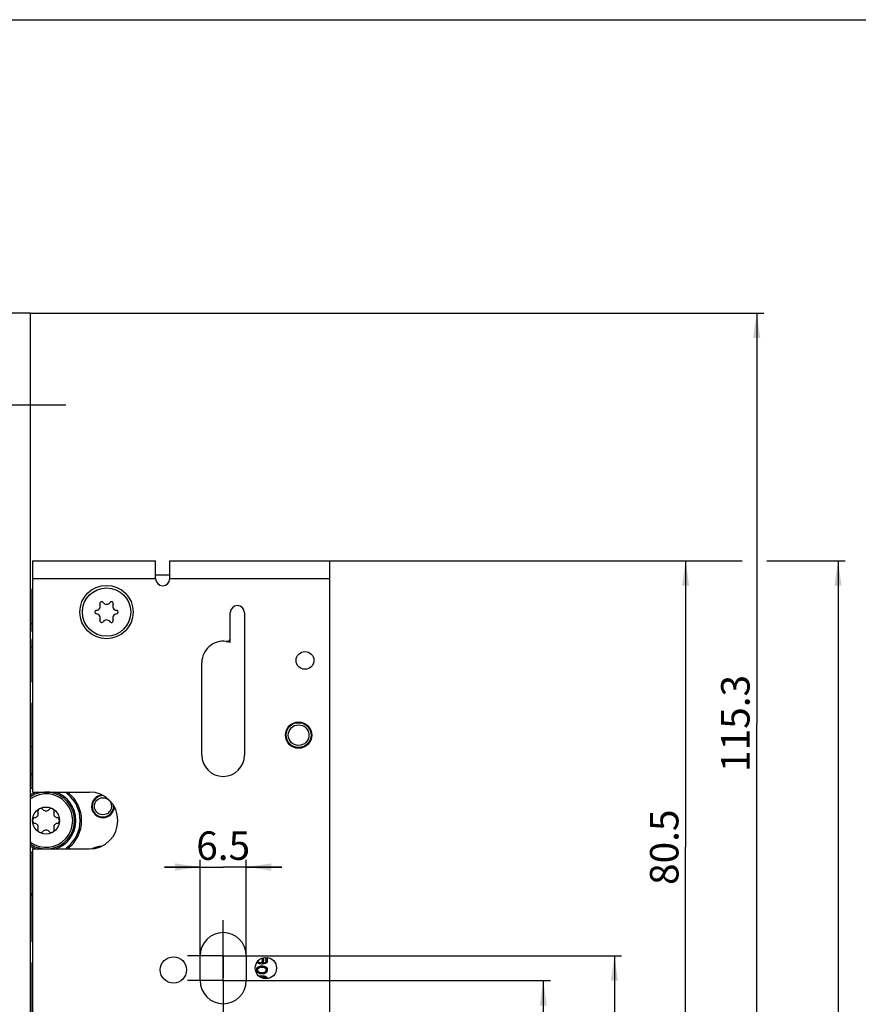
# Model space of a CAD drawing. Units: millimetres. Extents: x 25 to 589, y 5 to 415.
# Drawn here: x 162 to 280, y 277 to 415 of the extents above; entities that cross this region are included whole.
import ezdxf

# ---------------------------------------------------------------- set-up
doc = ezdxf.new("R2010")
doc.units = ezdxf.units.MM
doc.header["$LTSCALE"] = 32.67
doc.linetypes.add('CENTER', pattern=[0.6, 0.375, -0.075, 0.075, -0.075])
doc.layers.get('0').update_dxf_attribs({"linetype": 'CONTINUOUS'})
for name, color, linetype in [('C96197002_BL4', 7, 'CONTINUOUS'), ('X01822001_BL29', 7, 'CONTINUOUS'), ('X16004000_BL1', 7, 'CONTINUOUS'), ('X16102000_GEN_BL3', 7, 'CONTINUOUS'), ('X16201000_GEN_BL2', 7, 'CONTINUOUS'), ('X16302000_GEN_BL30', 7, 'CONTINUOUS'), ('X16310000_BL10', 7, 'CONTINUOUS'), ('X16311000_BL5', 7, 'CONTINUOUS'), ('X16906000_BL13', 7, 'CONTINUOUS'), ('X16908000_BL35', 7, 'CONTINUOUS'), ('X16908000_BL36', 7, 'CONTINUOUS'), ('X95361000_BL37', 7, 'CONTINUOUS'), ('Y16906010_BL34', 7, 'CONTINUOUS')]:
    doc.layers.add(name, color=color, linetype=linetype)
doc.styles.add('TEXTSTYLE_3', font='swisscl.ttf')
doc.dimstyles.new('DIMSTYLE_1', dxfattribs={"dimtxt": 4, "dimasz": 3.5, "dimexe": 1, "dimexo": 0, "dimgap": 1, "dimtad": 1, "dimdec": 3, "dimdsep": 46, "dimtxsty": 'TEXTSTYLE_3', "dimblk": '_FILLED', "dimblk1": '_FILLED', "dimblk2": '_FILLED', "dimcen": 0.09, "dimclrt": 5, "dimadec": 0, "dimazin": 0, "dimtp": 0.2, "dimtm": 0.2, "dimtfac": 1, "dimtdec": 3, "dimtofl": 0, "dimtmove": 0, "dimatfit": 3, "dimldrblk": '_FILLED', "dimfxl": 1, "dimtolj": 1, "dimarcsym": 0})
doc.dimstyles.new('DIMSTYLE_3', dxfattribs={"dimtxt": 4, "dimasz": 3.5, "dimexe": 1, "dimexo": 0, "dimgap": 1, "dimtad": 1, "dimdec": 3, "dimdsep": 46, "dimtxsty": 'TEXTSTYLE_3', "dimblk": '_FILLED', "dimblk1": '_FILLED', "dimblk2": '_FILLED', "dimcen": 0.09, "dimclrt": 5, "dimadec": 0, "dimazin": 0, "dimtp": 0.3, "dimtm": 0.3, "dimtfac": 1, "dimtdec": 3, "dimtofl": 0, "dimtmove": 0, "dimatfit": 3, "dimldrblk": '_FILLED', "dimfxl": 1, "dimtolj": 1, "dimarcsym": 0})
doc.dimstyles.new('DIMSTYLE_4', dxfattribs={"dimtxt": 4, "dimasz": 3.5, "dimexe": 1, "dimexo": 0, "dimgap": 1, "dimtad": 1, "dimdec": 3, "dimdsep": 46, "dimtxsty": 'TEXTSTYLE_3', "dimblk": '_FILLED', "dimblk1": '_FILLED', "dimblk2": '_FILLED', "dimcen": 0.09, "dimclrt": 5, "dimadec": 0, "dimazin": 0, "dimtp": 0.5, "dimtm": 0.5, "dimtfac": 1, "dimtdec": 3, "dimtofl": 0, "dimtmove": 0, "dimatfit": 3, "dimldrblk": '_FILLED', "dimfxl": 1, "dimtolj": 1, "dimarcsym": 0})

# ---------------------------------------------------------------- blocks, each defined once
blk = doc.blocks.new('_FILLED')
at = {"color": 0, "linetype": 'BYBLOCK'}
blk.add_solid([(0, 0), (-1, 0.143), (-1, -0.143)], dxfattribs=at)
blk = doc.blocks.new('*D9')
at = {"color": 2, "linetype": 'CONTINUOUS'}
for p, q in [((195.01, 279.94), (237.01, 279.94)), ((236.01, 279.94), (236.01, 269.19)), ((236.01, 258.44), (236.01, 269.19)), ((229.4, 258.44), (237.01, 258.44))]:
    blk.add_line(p, q, dxfattribs=at)
at = {"color": 2, "linetype": 'CONTINUOUS', "xscale": 3.5, "yscale": 3.5, "zscale": 3.5}
for p, rotation in [((236.01, 279.94), 90), ((236.01, 258.44), 270)]:
    blk.add_blockref('_FILLED', p, dxfattribs=dict(at, rotation=rotation))
at = {"color": 5, "linetype": 'CONTINUOUS', "insert": (231.01, 269.19), "char_height": 4, "width": 8.7885, "attachment_point": 2, "rotation": 90, "line_spacing_factor": 0.9, "style": 'TEXTSTYLE_3'}
blk.add_mtext('21.5', dxfattribs=at)
blk = doc.blocks.new('*D12')
at = {"color": 2, "linetype": 'CONTINUOUS'}
for p, q in [((206.01, 338.94), (257.01, 338.94)), ((256.01, 338.94), (256.01, 298.69)), ((256.01, 258.44), (256.01, 298.69)), ((228.16, 258.44), (257.01, 258.44))]:
    blk.add_line(p, q, dxfattribs=at)
at = {"color": 2, "linetype": 'CONTINUOUS', "xscale": 3.5, "yscale": 3.5, "zscale": 3.5}
for p, rotation in [((256.01, 338.94), 90), ((256.01, 258.44), 270)]:
    blk.add_blockref('_FILLED', p, dxfattribs=dict(at, rotation=rotation))
at = {"color": 5, "linetype": 'CONTINUOUS', "insert": (251.01, 298.69), "char_height": 4, "width": 8.7885, "attachment_point": 2, "rotation": 90, "line_spacing_factor": 0.9, "style": 'TEXTSTYLE_3'}
blk.add_mtext('80.5', dxfattribs=at)
blk = doc.blocks.new('*D13')
at = {"color": 2, "linetype": 'CONTINUOUS'}
for p, q in [((206.01, 338.94), (263.95, 338.94)), ((267.43, 338.94), (278.44, 338.94)), ((277.44, 338.94), (277.44, 237.94)), ((277.44, 136.94), (277.44, 237.94)), ((204.01, 136.94), (278.44, 136.94))]:
    blk.add_line(p, q, dxfattribs=at)
at = {"color": 2, "linetype": 'CONTINUOUS', "xscale": 3.5, "yscale": 3.5, "zscale": 3.5}
for p, rotation in [((277.44, 338.94), 90), ((277.44, 136.94), 270)]:
    blk.add_blockref('_FILLED', p, dxfattribs=dict(at, rotation=rotation))
at = {"color": 5, "linetype": 'CONTINUOUS', "insert": (272.44, 237.94), "char_height": 4, "width": 7.5269, "attachment_point": 2, "rotation": 90, "line_spacing_factor": 0.9, "style": 'TEXTSTYLE_3'}
blk.add_mtext('202', dxfattribs=at)
blk = doc.blocks.new('*D20')
at = {"color": 2, "linetype": 'CONTINUOUS'}
for p, q in [((196.01, 283.44), (247.01, 283.44)), ((246.01, 283.44), (246.01, 270.94)), ((246.01, 258.44), (246.01, 270.94)), ((228.71, 258.44), (247.01, 258.44))]:
    blk.add_line(p, q, dxfattribs=at)
at = {"color": 2, "linetype": 'CONTINUOUS', "xscale": 3.5, "yscale": 3.5, "zscale": 3.5}
for p, rotation in [((246.01, 283.44), 90), ((246.01, 258.44), 270)]:
    blk.add_blockref('_FILLED', p, dxfattribs=dict(at, rotation=rotation))
at = {"color": 5, "linetype": 'CONTINUOUS', "insert": (241.01, 270.94), "char_height": 4, "width": 5.0179, "attachment_point": 2, "rotation": 90, "line_spacing_factor": 0.9, "style": 'TEXTSTYLE_3'}
blk.add_mtext('25', dxfattribs=at)
blk = doc.blocks.new('*D22')
at = {"color": 2, "linetype": 'CONTINUOUS'}
for p, q in [((163.91, 373.74), (267.01, 373.74)), ((266.01, 373.74), (266.01, 316.09)), ((266.01, 258.44), (266.01, 316.09)), ((228.01, 258.44), (267.01, 258.44))]:
    blk.add_line(p, q, dxfattribs=at)
at = {"color": 2, "linetype": 'CONTINUOUS', "xscale": 3.5, "yscale": 3.5, "zscale": 3.5}
for p, rotation in [((266.01, 373.74), 90), ((266.01, 258.44), 270)]:
    blk.add_blockref('_FILLED', p, dxfattribs=dict(at, rotation=rotation))
at = {"color": 5, "linetype": 'CONTINUOUS', "insert": (261.01, 316.09), "char_height": 4, "width": 11.2975, "attachment_point": 2, "rotation": 90, "line_spacing_factor": 0.9, "style": 'TEXTSTYLE_3'}
blk.add_mtext('115.3', dxfattribs=at)
blk = doc.blocks.new('*D26')
at = {"color": 2, "linetype": 'CONTINUOUS'}
for p, q in [((187.76, 283.44), (187.76, 296.91)), ((194.26, 283.44), (194.26, 296.91)), ((187.76, 295.91), (182.76, 295.91)), ((182.76, 295.91), (191.01, 295.91)), ((199.26, 295.91), (191.01, 295.91)), ((194.26, 295.91), (199.26, 295.91))]:
    blk.add_line(p, q, dxfattribs=at)
at = {"color": 2, "linetype": 'CONTINUOUS', "xscale": 3.5, "yscale": 3.5, "zscale": 3.5}
blk.add_blockref('_FILLED', (187.76, 295.91), dxfattribs=at)
at = {"color": 2, "linetype": 'CONTINUOUS', "xscale": 3.5, "yscale": 3.5, "zscale": 3.5, "rotation": 180}
blk.add_blockref('_FILLED', (194.26, 295.91), dxfattribs=at)
at = {"color": 5, "linetype": 'CONTINUOUS', "insert": (191.01, 300.91), "char_height": 4, "width": 6.2796, "attachment_point": 2, "line_spacing_factor": 0.9, "style": 'TEXTSTYLE_3'}
blk.add_mtext('6.5', dxfattribs=at)
blk = doc.blocks.new('X16004000_BL1', base_point=(310.54, 204.36))
at = {"layer": 'X16004000_BL1', "color": 7, "linetype": 'CONTINUOUS'}
for p, q in [((163.91, 373.74), (160.91, 373.74)), ((163.91, 103.94), (163.91, 373.74))]:
    blk.add_line(p, q, dxfattribs=at)
at = {"layer": 'X16004000_BL1', "color": 7, "linetype": 'CENTER'}
blk.add_line((168.91, 360.84), (158.16, 360.84), dxfattribs=at)
blk = doc.blocks.new('X16201000_GEN_BL2', base_point=(330.71, 188.13))
at = {"layer": 'X16201000_GEN_BL2', "color": 3, "linetype": 'CONTINUOUS'}
for p, q in [((164.21, 338.94), (164.21, 306.44)), ((164.21, 338.94), (181.51, 338.94)), ((181.51, 336.44), (181.51, 338.94)), ((183.51, 336.44), (183.51, 338.94)), ((183.51, 338.94), (206.01, 338.94)), ((206.01, 175.52), (206.01, 338.94)), ((192.01, 328.1), (192.01, 331.64)), ((194.01, 331.64), (194.01, 311.64)), ((188.01, 311.64), (188.01, 324.64)), ((164.21, 306.44), (172.21, 306.44)), ((164.21, 298.44), (164.21, 136.94)), ((164.21, 298.44), (172.21, 298.44)), ((187.76, 279.94), (187.76, 283.44)), ((194.26, 283.44), (194.26, 279.94))]:
    blk.add_line(p, q, dxfattribs=at)
at = {"layer": 'X16201000_GEN_BL2', "color": 9, "linetype": 'CONTINUOUS'}
for p, q in [((164.21, 336.44), (181.51, 336.44)), ((183.51, 336.44), (206.01, 336.44))]:
    blk.add_line(p, q, dxfattribs=at)
at = {"layer": 'X16201000_GEN_BL2', "color": 3, "linetype": 'CONTINUOUS'}
for centre, radius in [((174.61, 331.74), 3.75), ((202.51, 324.94), 1.25), ((201.61, 314.44), 1.85), ((184.01, 281.44), 1.85), ((197.01, 281.69), 1.5)]:
    blk.add_circle(centre, radius, dxfattribs=at)
for centre, radius, start, end in [((182.51, 336.44), 1, 180, 360), ((193.01, 331.64), 1, 0, 180), ((191.51, 328.1), 0.5, 261.7868, 360), ((191.01, 324.64), 3, 81.7868, 180), ((191.01, 311.64), 3, 180, 360), ((172.21, 302.44), 4, 270, 90), ((191.01, 283.44), 3.25, 0, 180), ((191.01, 279.94), 3.25, 180, 360)]:
    blk.add_arc(centre, radius, start, end, dxfattribs=at)
blk = doc.blocks.new('X16102000_GEN_BL3', base_point=(327.21, 195.03))
at = {"layer": 'X16102000_GEN_BL3', "color": 3, "linetype": 'CONTINUOUS'}
for p, q in [((183.51, 336.94), (181.51, 336.94)), ((164.12, 334.94), (164.12, 329.01)), ((164.21, 334.94), (164.12, 334.94)), ((164.21, 329), (164.12, 329.01)), ((192.01, 327.47), (192.01, 328.1)), ((164.21, 327.88), (164.12, 327.87)), ((164.12, 327.87), (164.12, 321.94)), ((164.12, 321.94), (164.21, 321.94)), ((164.11, 318.94), (164.21, 318.96)), ((164.11, 318.94), (164.11, 306.94)), ((164.11, 297.94), (164.11, 285.44)), ((164.21, 285.41), (164.11, 285.44)), ((164.12, 282.44), (164.12, 271.51)), ((164.21, 282.44), (164.12, 282.44))]:
    blk.add_line(p, q, dxfattribs=at)
blk.add_arc((191.01, 324.64), 3, 70.5288, 81.445, dxfattribs=at)
blk = doc.blocks.new('C96197002_BL4', base_point=(310.2, 188.76))
at = {"layer": 'C96197002_BL4', "color": 2, "linetype": 'CONTINUOUS'}
for p, q in [((164.21, 330.09), (163.91, 330.09)), ((164.21, 326.79), (163.91, 326.79))]:
    blk.add_line(p, q, dxfattribs=at)
blk = doc.blocks.new('X16311000_BL5', base_point=(307.39, 179.72))
at = {"layer": 'X16311000_BL5', "color": 7, "linetype": 'CONTINUOUS'}
for p, q in [((164.21, 306.94), (163.91, 306.94)), ((164.21, 297.94), (163.91, 297.94)), ((169.27, 298.57), (169.27, 298.57))]:
    blk.add_line(p, q, dxfattribs=at)
at = {"layer": 'X16311000_BL5', "color": 9, "linetype": 'CONTINUOUS'}
for centre, radius, start, end in [((166.11, 302.42), 4.22, 107.4477, 121.5893), ((166.11, 302.44), 4.2, 0.0034, 72.596), ((169.91, 307.09), 1.21, 212.4813, 230.6454), ((166.11, 302.44), 4.8, 309.2974, 50.7026), ((166.11, 302.44), 4.2, 287.4222, 359.996), ((166.11, 302.45), 4.22, 238.4046, 252.5704), ((169.91, 297.79), 1.21, 129.3548, 147.5211)]:
    blk.add_arc(centre, radius, start, end, dxfattribs=at)
at = {"layer": 'X16311000_BL5', "color": 7, "linetype": 'CONTINUOUS'}
for centre, radius, start, end in [((166.11, 302.44), 4, 236.5516, 123.4479), ((169.91, 307.08), 1, 220.0449, 230.6961), ((166.11, 302.44), 5, 309.2965, 50.7035), ((169.91, 297.79), 1, 129.3031, 139.9626)]:
    blk.add_arc(centre, radius, start, end, dxfattribs=at)
at = {"layer": 'X16311000_BL5', "color": 9, "linetype": 'CONTINUOUS'}
for points, knots in [([(169.15, 306.15), (169.16, 306.17), (169.19, 306.2), (169.22, 306.24), (169.24, 306.26), (169.25, 306.28), (169.26, 306.29), (169.27, 306.3), (169.27, 306.3), (169.27, 306.31), (169.27, 306.31), (169.27, 306.31)], [0, 0, 0, 0, 0.381921, 0.555413, 0.706975, 0.831352, 0.923615, 0.956628, 0.980537, 0.99508, 1, 1, 1, 1]), ([(169.15, 298.72), (169.16, 298.7), (169.19, 298.68), (169.22, 298.64), (169.24, 298.62), (169.25, 298.6), (169.26, 298.58), (169.27, 298.58), (169.27, 298.57), (169.27, 298.57), (169.27, 298.57), (169.27, 298.57)], [0, 0, 0, 0, 0.381934, 0.555425, 0.706985, 0.831359, 0.923618, 0.95663, 0.980538, 0.99508, 1, 1, 1, 1])]:
    blk.add_open_spline(points, degree=3, knots=knots, dxfattribs=at)
blk = doc.blocks.new('X16310000_BL10', base_point=(321.78, 180.08))
at = {"layer": 'X16310000_BL10', "color": 9, "linetype": 'CONTINUOUS'}
blk.add_circle((174.11, 304.44), 1.2, dxfattribs=at)
at = {"layer": 'X16310000_BL10', "color": 7, "linetype": 'CONTINUOUS'}
blk.add_arc((174.11, 304.44), 1.5, 88.5457, 4.5351, dxfattribs=at)
blk = doc.blocks.new('X16906000_BL13', base_point=(340.41, 177.93))
at = {"layer": 'X16906000_BL13', "color": 7, "linetype": 'CENTER'}
for q in [(191.01, 284.94), (186.01, 279.94), (191.01, 274.94), (196.01, 279.94)]:
    blk.add_line((191.01, 279.94), q, dxfattribs=at)
at = {"layer": 'X16906000_BL13', "color": 4, "linetype": 'CONTINUOUS'}
for p, q in [((195.84, 282.44), (195.78, 282.54)), ((195.96, 282.35), (195.84, 282.44)), ((195.9, 282.63), (195.88, 282.68)), ((195.96, 282.54), (195.9, 282.63)), ((196.06, 282.48), (195.96, 282.54)), ((196.12, 282.29), (195.96, 282.35)), ((196.15, 282.44), (196.06, 282.48)), ((196.25, 282.44), (196.15, 282.44)), ((196.35, 282.48), (196.25, 282.44)), ((196.41, 282.54), (196.35, 282.48)), ((196.47, 282.63), (196.41, 282.54)), ((196.45, 283.08), (196.47, 283.04)), ((196.47, 283.04), (196.51, 282.94)), ((196.51, 282.73), (196.47, 282.63)), ((196.51, 282.94), (196.51, 282.73)), ((196.63, 282.6), (196.51, 282.41)), ((196.51, 282.41), (196.57, 282.41)), ((196.57, 282.41), (196.76, 282.44)), ((196.6, 283.13), (196.63, 283.07)), ((196.63, 283.07), (196.67, 282.91)), ((196.67, 282.76), (196.63, 282.6)), ((196.67, 282.91), (196.67, 282.76)), ((196.76, 282.44), (196.86, 282.48)), ((196.95, 282.35), (196.79, 282.29)), ((196.95, 283.1), (196.86, 283.16)), ((196.86, 282.48), (196.95, 282.54)), ((197.02, 283.01), (196.95, 283.1)), ((196.95, 282.54), (197.02, 282.63)), ((197.08, 282.44), (196.95, 282.35)), ((197.05, 282.91), (197.02, 283.01)), ((197.02, 282.63), (197.05, 282.73)), ((197.05, 282.73), (197.05, 282.91)), ((197.18, 282.6), (197.08, 282.44)), ((197.09, 283.18), (197.18, 283.04)), ((197.18, 283.04), (197.21, 282.88)), ((197.21, 282.76), (197.18, 282.6)), ((197.21, 282.88), (197.21, 282.76)), ((195.71, 281.44), (195.74, 281.63)), ((195.74, 281.26), (195.71, 281.44)), ((195.74, 281.63), (195.84, 281.79)), ((195.84, 281.1), (195.74, 281.26)), ((195.84, 281.79), (195.93, 281.88)), ((195.93, 281.01), (195.84, 281.1)), ((195.87, 281.44), (195.9, 281.6)), ((195.9, 281.29), (195.87, 281.44)), ((195.9, 281.6), (195.96, 281.69)), ((195.96, 281.19), (195.9, 281.29)), ((195.93, 281.88), (196.06, 281.94)), ((196.06, 280.94), (195.93, 281.01)), ((195.96, 281.69), (196.15, 281.82)), ((196.15, 281.07), (195.96, 281.19)), ((196.06, 281.94), (196.15, 281.98)), ((196.15, 280.91), (196.06, 280.94)), ((196.35, 282.26), (196.12, 282.29)), ((196.15, 281.98), (196.31, 282.01)), ((196.15, 281.82), (196.35, 281.85)), ((196.35, 281.04), (196.15, 281.07)), ((196.31, 282.01), (196.6, 282.01)), ((196.57, 282.26), (196.35, 282.26)), ((196.35, 281.85), (196.57, 281.85)), ((196.57, 281.04), (196.35, 281.04)), ((196.79, 282.29), (196.57, 282.26)), ((196.57, 281.85), (196.76, 281.82)), ((196.76, 281.07), (196.57, 281.04)), ((196.6, 282.01), (196.76, 281.98)), ((196.76, 281.98), (196.86, 281.94)), ((196.76, 281.82), (196.95, 281.69)), ((196.95, 281.19), (196.76, 281.07)), ((196.86, 280.94), (196.76, 280.91)), ((196.86, 281.94), (196.98, 281.88)), ((196.98, 281.01), (196.86, 280.94)), ((196.95, 281.69), (197.02, 281.6)), ((197.02, 281.29), (196.95, 281.19)), ((196.98, 281.88), (197.08, 281.79)), ((197.08, 281.1), (196.98, 281.01)), ((197.02, 281.6), (197.05, 281.44)), ((197.05, 281.44), (197.02, 281.29)), ((197.08, 281.79), (197.18, 281.63)), ((197.18, 281.26), (197.08, 281.1)), ((197.18, 281.63), (197.21, 281.44)), ((197.21, 281.44), (197.18, 281.26)), ((196.02, 280.56), (196.12, 280.6)), ((196.12, 280.6), (196.35, 280.63)), ((196.31, 280.88), (196.15, 280.91)), ((196.35, 280.48), (196.17, 280.45)), ((196.6, 280.88), (196.31, 280.88)), ((196.33, 280.35), (196.41, 280.48)), ((196.35, 280.63), (196.57, 280.63)), ((196.41, 280.48), (196.35, 280.48)), ((196.46, 280.29), (196.51, 280.35)), ((196.51, 280.35), (196.6, 280.41)), ((196.57, 280.63), (196.79, 280.6)), ((196.76, 280.91), (196.6, 280.88)), ((196.6, 280.41), (196.7, 280.44)), ((196.7, 280.44), (196.76, 280.44)), ((196.76, 280.44), (196.86, 280.41)), ((196.79, 280.6), (196.95, 280.54)), ((196.86, 280.41), (196.95, 280.35)), ((196.95, 280.54), (197.08, 280.44)), ((196.95, 280.35), (197.02, 280.26)), ((197.02, 280.26), (197.04, 280.19)), ((197.08, 280.44), (197.18, 280.29)), ((197.18, 280.29), (197.19, 280.2))]:
    blk.add_line(p, q, dxfattribs=at)
at = {"layer": 'X16906000_BL13', "color": 7, "linetype": 'CONTINUOUS'}
for radius in [1.75, 1.45]:
    blk.add_circle((201.61, 314.44), radius, dxfattribs=at)
blk = doc.blocks.new('X01822001_BL29', base_point=(322.12, 187.16))
at = {"layer": 'X01822001_BL29', "color": 7, "linetype": 'CONTINUOUS'}
blk.add_circle((174.61, 331.74), 3.4, dxfattribs=at)
for centre, radius, start, end in [((173.13, 332.59), 0.607, 275.2529, 24.7471), ((173.91, 332.95), 0.25, 35.2529, 204.7471), ((174.61, 333.45), 0.607, 215.2529, 324.7471), ((175.31, 332.95), 0.25, 335.2529, 144.7471), ((176.09, 332.59), 0.607, 155.2529, 264.7471), ((173.21, 331.74), 0.25, 95.2529, 264.7471), ((173.13, 330.88), 0.607, 335.2529, 84.7471), ((176.09, 330.88), 0.607, 95.2529, 204.7471), ((176.01, 331.74), 0.25, 275.2529, 84.7471), ((173.91, 330.53), 0.25, 155.2529, 324.7471), ((174.61, 330.03), 0.607, 35.2529, 144.7471), ((175.31, 330.53), 0.25, 215.2529, 24.7471)]:
    blk.add_arc(centre, radius, start, end, dxfattribs=at)
blk = doc.blocks.new('X16302000_GEN_BL30', base_point=(316.17, 179.3))
at = {"layer": 'X16302000_GEN_BL30', "color": 7, "linetype": 'CONTINUOUS'}
for p, q in [((163.91, 312.86), (164.21, 312.87)), ((169.41, 306.18), (169.41, 306.44)), ((169.41, 306.18), (169.41, 306.44)), ((169.41, 298.44), (169.41, 298.69)), ((169.41, 298.44), (169.41, 298.69)), ((163.91, 292.01), (164.21, 292.01))]:
    blk.add_line(p, q, dxfattribs=at)
at = {"layer": 'X16302000_GEN_BL30', "color": 2, "linetype": 'CONTINUOUS'}
for p, q in [((163.91, 308.84), (164.21, 309.14)), ((163.91, 292.04), (164.21, 292.34))]:
    blk.add_line(p, q, dxfattribs=at)
at = {"layer": 'X16302000_GEN_BL30', "color": 7, "linetype": 'CONTINUOUS'}
for centre, radius, start, end in [((174.11, 304.44), 1.6, 95.2455, 357.9472), ((174.11, 295.44), 3.4, 93.1585, 117.2835)]:
    blk.add_arc(centre, radius, start, end, dxfattribs=at)
blk = doc.blocks.new('Y16906010_BL34', base_point=(191.01, 284.38))
at = {"layer": 'Y16906010_BL34', "color": 7, "linetype": 'CENTER'}
for q in [(191.01, 288.44), (186.01, 283.44), (191.01, 280.33), (196.01, 283.44)]:
    blk.add_line((191.01, 283.44), q, dxfattribs=at)
blk = doc.blocks.new('X16908000_BL35', base_point=(265.82, 315.21))
at = {"layer": 'X16908000_BL35', "color": 2, "linetype": 'CONTINUOUS'}
for p, q in [((331.19, 317.44), (331.19, 317.41)), ((200.46, 315.89), (200.46, 315.75)), ((202.76, 315.89), (202.76, 315.75)), ((200.46, 313.13), (200.46, 312.99)), ((202.76, 313.13), (202.76, 312.99))]:
    blk.add_line(p, q, dxfattribs=at)
blk = doc.blocks.new('X16908000_BL36', base_point=(268.09, 315.21))
at = {"layer": 'X16908000_BL36', "color": 2, "linetype": 'CONTINUOUS'}
for p, q in [((335.29, 317.44), (335.29, 315.61)), ((200.46, 315.89), (200.46, 315.75)), ((202.76, 315.89), (202.76, 315.75)), ((200.46, 313.13), (200.46, 312.99)), ((202.76, 313.13), (202.76, 312.99))]:
    blk.add_line(p, q, dxfattribs=at)
at = {"layer": 'X16908000_BL36', "color": 7, "linetype": 'CONTINUOUS'}
blk.add_line((335.72, 317.44), (335.29, 317.44), dxfattribs=at)
blk = doc.blocks.new('X95361000_BL37', base_point=(314.37, 176.8))
at = {"layer": 'X95361000_BL37', "color": 7, "linetype": 'CONTINUOUS'}
blk.add_circle((166.11, 302.44), 1.9, dxfattribs=at)
for centre, radius, start, end in [((166.11, 302.44), 3.75, 234.066, 125.934), ((164.46, 303.39), 0.55, 279.4777, 20.5223), ((165.36, 303.73), 0.413, 39.4777, 200.5223), ((166.11, 304.34), 0.55, 219.4777, 320.5223), ((166.85, 303.73), 0.413, 339.4777, 140.5223), ((167.75, 303.39), 0.55, 159.4777, 260.5223), ((164.62, 302.44), 0.413, 99.4777, 260.5223), ((164.46, 301.49), 0.55, 339.4777, 80.5223), ((167.75, 301.49), 0.55, 99.4777, 200.5223), ((167.59, 302.44), 0.413, 279.4777, 80.5223), ((165.36, 301.15), 0.413, 159.4777, 320.5223), ((166.11, 300.54), 0.55, 39.4777, 140.5223), ((166.85, 301.15), 0.413, 219.4777, 20.5223)]:
    blk.add_arc(centre, radius, start, end, dxfattribs=at)

msp = doc.modelspace()

# ---------------------------------------------------------------- linework, layer by layer
at = {"color": 5, "linetype": 'CONTINUOUS'}
msp.add_line((25, 415), (589, 415), dxfattribs=at)

# ---------------------------------------------------------------- block references
at = {"layer": 'C96197002_BL4'}
msp.add_blockref('C96197002_BL4', (310.2005, 188.7594), dxfattribs=at)
at = {"layer": 'X01822001_BL29'}
msp.add_blockref('X01822001_BL29', (322.1247, 187.1594), dxfattribs=at)
at = {"layer": 'X16004000_BL1'}
msp.add_blockref('X16004000_BL1', (310.5443, 204.3594), dxfattribs=at)
at = {"layer": 'X16102000_GEN_BL3'}
msp.add_blockref('X16102000_GEN_BL3', (327.2116, 195.0344), dxfattribs=at)
at = {"layer": 'X16201000_GEN_BL2'}
msp.add_blockref('X16201000_GEN_BL2', (330.7116, 188.1344), dxfattribs=at)
at = {"layer": 'X16302000_GEN_BL30'}
msp.add_blockref('X16302000_GEN_BL30', (316.1665, 179.3), dxfattribs=at)
at = {"layer": 'X16310000_BL10'}
msp.add_blockref('X16310000_BL10', (321.7791, 180.0844), dxfattribs=at)
at = {"layer": 'X16311000_BL5'}
msp.add_blockref('X16311000_BL5', (307.3898, 179.7213), dxfattribs=at)
at = {"layer": 'X16906000_BL13'}
msp.add_blockref('X16906000_BL13', (340.4141, 177.9344), dxfattribs=at)
at = {"layer": 'X16908000_BL35'}
msp.add_blockref('X16908000_BL35', (265.8244, 315.2138), dxfattribs=at)
at = {"layer": 'X16908000_BL36'}
msp.add_blockref('X16908000_BL36', (268.0874, 315.2138), dxfattribs=at)
at = {"layer": 'X95361000_BL37'}
msp.add_blockref('X95361000_BL37', (314.3703, 176.8025), dxfattribs=at)
at = {"layer": 'Y16906010_BL34'}
msp.add_blockref('Y16906010_BL34', (191.0076, 284.3834), dxfattribs=at)

# ---------------------------------------------------------------- dimensions: what is measured, and where the dimension line sits
at = {"color": 2, "linetype": 'CONTINUOUS'}
for base, p1, p2, angle, dimstyle, picture, middle in [((266.0076, 373.7382), (228.0094, 258.4382), (163.9076, 373.7382), 90, 'DIMSTYLE_3', '*D22', (266.0076, 316.0882)), ((277.4355, 136.9382), (206.0076, 338.9382), (204.0076, 136.9382), 270, 'DIMSTYLE_4', '*D13', (277.4355, 237.9382)), ((256.0076, 338.9382), (228.1641, 258.4382), (206.0076, 338.9382), 90, 'DIMSTYLE_3', '*D12', (256.0076, 298.6882)), ((246.0076, 258.4382), (196.0077, 283.4382), (228.7053, 258.4382), 270, 'DIMSTYLE_1', '*D20', (246.0076, 270.9382)), ((236.0076, 279.9382), (229.4012, 258.4382), (195.0132, 279.9382), 90, 'DIMSTYLE_1', '*D9', (236.0076, 269.1882))]:
    dim = msp.add_linear_dim(base=base, p1=p1, p2=p2, angle=angle, dimstyle=dimstyle, dxfattribs=at)
    dim.commit()
    dim.dimension.update_dxf_attribs({"geometry": picture, "text_midpoint": middle, "dimtype": 160})
dim = msp.add_linear_dim(base=(194.2576, 295.9058), p1=(187.7576, 283.4382), p2=(194.2576, 283.4382), dimstyle='DIMSTYLE_1', dxfattribs=at)
dim.commit()
dim.dimension.update_dxf_attribs({"geometry": '*D26', "text_midpoint": (191.0076, 295.9058), "dimtype": 160})

doc.saveas('drawing.dxf')
